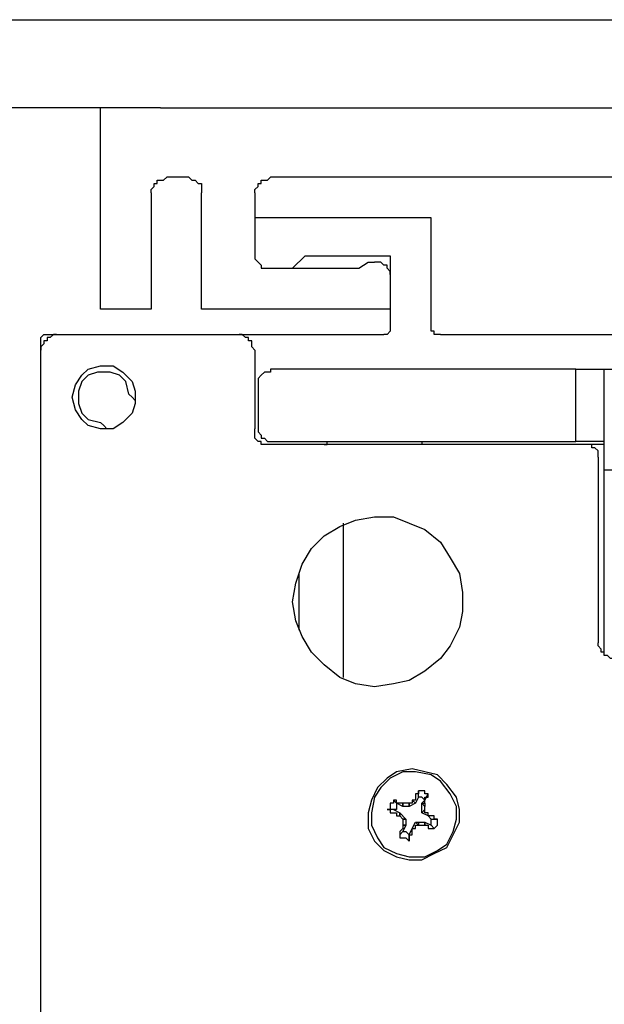
# Model space of a CAD drawing. Units: inches. Extents: x 0 to 22.5, y 0 to 12.5.
# Drawn here: x 10.8 to 11.1, y 10.5 to 10.9 of the extents above; entities that cross this region are included whole.
import ezdxf

# ---------------------------------------------------------------- set-up
doc = ezdxf.new("R2010")
doc.units = ezdxf.units.IN
doc.header["$MEASUREMENT"] = 0
doc.layers.add('Layer 1', color=7, linetype='Continuous', lineweight=0)

msp = doc.modelspace()

# ---------------------------------------------------------------- linework, layer by layer
at = {"layer": 'Layer 1', "color": 18, "lineweight": 25, "true_color": 0x000000}
for p, q in [((10.65729, 10.90976), (11.18368, 10.90976)), ((10.90729, 10.87087), (10.65729, 10.87087)), ((10.8809, 10.78198), (10.8809, 10.87087)), ((10.90729, 10.87087), (11.18368, 10.87087)), ((10.91979, 10.84032), (10.91007, 10.84032)), ((11.18368, 10.84032), (10.9559, 10.84032)), ((10.90312, 10.83337), (10.90312, 10.78198)), ((10.92535, 10.78198), (10.92535, 10.83337)), ((10.94896, 10.83337), (10.94896, 10.82226)), ((11.02674, 10.82226), (10.94896, 10.82226)), ((10.94896, 10.82226), (10.94896, 10.8056)), ((11.02674, 10.77365), (11.02674, 10.82226)), ((10.96562, 10.80004), (10.97118, 10.8056)), ((10.97118, 10.8056), (11.00868, 10.8056)), ((10.99479, 10.80004), (10.99896, 10.80282)), ((10.99896, 10.80282), (11.00173, 10.80282)), ((11.00868, 10.8056), (11.00868, 10.77365)), ((10.9559, 10.80004), (10.96562, 10.80004)), ((10.96562, 10.80004), (10.99479, 10.80004)), ((11.00868, 10.79726), (11.00868, 10.78199)), ((10.90312, 10.78198), (10.8809, 10.78198)), ((11.00868, 10.78198), (10.92535, 10.78198)), ((10.85451, 10.76393), (10.85451, 10.76948)), ((10.8559, 10.77087), (10.86146, 10.77087)), ((10.86146, 10.77087), (10.94201, 10.77087)), ((10.94201, 10.77087), (11.0059, 10.77087)), ((11.0309, 10.77087), (11.1809, 10.77087)), ((10.85451, 10.17087), (10.85451, 10.76393)), ((10.94896, 10.76393), (10.94896, 10.72921)), ((11.09062, 10.7556), (10.9559, 10.7556)), ((11.09062, 10.72365), (11.09062, 10.7556)), ((11.10312, 10.71115), (11.10312, 10.75559)), ((10.95035, 10.74865), (10.95035, 10.7306)), ((11.09479, 10.72226), (10.95451, 10.72226)), ((10.9559, 10.72365), (11.09062, 10.72365)), ((11.02257, 10.72365), (11.02257, 10.72226)), ((11.10312, 10.72226), (11.09757, 10.72226)), ((11.10035, 10.71671), (11.10035, 10.63476)), ((11.10312, 10.6306), (11.10312, 10.71115)), ((10.98785, 10.68754), (10.98785, 10.61948)), ((10.9684, 10.66532), (10.9684, 10.64032)), ((11.02118, 10.56671), (11.02118, 10.56948)), ((11.02396, 10.56532), (11.02535, 10.56809)), ((11.01146, 10.56393), (11.01007, 10.56532)), ((11.01423, 10.56254), (11.01146, 10.56393)), ((11.01423, 10.56254), (11.01423, 10.56393)), ((11.01423, 10.56393), (11.01423, 10.56254)), ((11.01423, 10.56393), (11.01423, 10.56393)), ((11.01979, 10.56393), (11.01701, 10.56254)), ((11.01701, 10.56393), (11.01701, 10.56254)), ((11.01701, 10.56254), (11.01701, 10.56393)), ((11.01701, 10.56393), (11.01701, 10.56393)), ((11.0184, 10.56532), (11.01979, 10.56393)), ((11.01979, 10.56393), (11.0184, 10.56532)), ((11.0184, 10.56532), (11.0184, 10.56532)), ((11.02118, 10.56671), (11.01979, 10.56393)), ((11.01979, 10.56393), (11.01979, 10.56393)), ((11.02257, 10.56393), (11.02396, 10.56532)), ((11.02257, 10.56393), (11.02257, 10.56393)), ((11.02257, 10.56393), (11.02396, 10.56393)), ((11.02257, 10.55976), (11.02257, 10.56393)), ((11.02396, 10.56254), (11.02257, 10.56393)), ((11.02396, 10.56393), (11.02396, 10.56254)), ((11.01007, 10.56115), (11.00729, 10.56115)), ((11.01007, 10.56115), (11.01285, 10.55976)), ((11.01285, 10.55976), (11.01285, 10.55976)), ((11.01285, 10.55837), (11.01285, 10.55976)), ((11.01285, 10.55976), (11.01562, 10.55698)), ((11.01285, 10.55976), (11.01285, 10.55837)), ((11.01423, 10.56254), (11.01423, 10.56254)), ((11.01701, 10.56254), (11.01423, 10.56254)), ((11.01701, 10.56254), (11.01701, 10.56254)), ((11.02396, 10.56115), (11.02257, 10.55976)), ((11.02257, 10.55976), (11.02396, 10.56115)), ((11.02535, 10.55837), (11.02257, 10.55976)), ((11.02257, 10.55976), (11.02257, 10.55976)), ((11.02396, 10.56115), (11.02396, 10.56115)), ((11.01285, 10.55837), (11.01285, 10.55837)), ((11.01423, 10.55698), (11.01562, 10.55698)), ((11.01562, 10.55698), (11.01423, 10.55698)), ((11.01423, 10.55698), (11.01423, 10.55698)), ((11.01562, 10.55698), (11.01562, 10.55421)), ((11.01562, 10.55698), (11.01562, 10.55698)), ((11.0184, 10.55282), (11.01979, 10.5556)), ((11.01979, 10.5556), (11.02118, 10.5556)), ((11.02118, 10.55421), (11.01979, 10.5556)), ((11.02118, 10.5556), (11.02396, 10.5556)), ((11.02118, 10.5556), (11.02118, 10.55421)), ((11.02396, 10.5556), (11.02673, 10.55421)), ((11.02396, 10.5556), (11.02396, 10.5556)), ((11.02396, 10.5556), (11.02396, 10.55421)), ((11.02396, 10.55421), (11.02396, 10.5556)), ((11.02674, 10.55698), (11.02535, 10.55837)), ((11.02535, 10.55837), (11.02535, 10.55837)), ((11.02535, 10.55837), (11.02535, 10.55837)), ((11.02535, 10.55837), (11.02535, 10.55837)), ((11.02535, 10.55837), (11.02535, 10.55837)), ((11.02674, 10.55698), (11.02951, 10.55698)), ((11.01423, 10.55143), (11.01285, 10.55004)), ((11.01562, 10.55421), (11.01423, 10.55143)), ((11.01562, 10.55421), (11.01423, 10.55421)), ((11.01423, 10.55421), (11.01562, 10.55421)), ((11.01423, 10.55421), (11.01423, 10.55421)), ((11.01562, 10.55421), (11.01562, 10.55421)), ((11.01701, 10.55004), (11.0184, 10.55282)), ((11.0184, 10.55282), (11.0184, 10.55282)), ((11.0184, 10.55282), (11.0184, 10.55282)), ((11.0184, 10.55282), (11.0184, 10.55282)), ((11.0184, 10.55282), (11.0184, 10.55282)), ((11.02118, 10.55421), (11.02118, 10.55421)), ((11.02396, 10.55421), (11.02396, 10.55421)), ((11.02674, 10.55421), (11.02812, 10.55282)), ((11.01701, 10.55004), (11.01701, 10.54726))]:
    msp.add_line(p, q, dxfattribs=at)
for points in [[(10.90312, 10.83337), (10.90312, 10.83476), (10.90451, 10.83615), (10.90451, 10.83754), (10.9059, 10.83754), (10.9059, 10.83893), (10.90729, 10.83893), (10.90868, 10.83893), (10.91007, 10.84032)], [(10.91979, 10.84032), (10.92118, 10.83893), (10.92257, 10.83893), (10.92396, 10.83754), (10.92535, 10.83754), (10.92535, 10.83615), (10.92535, 10.83476), (10.92535, 10.83337)], [(10.94896, 10.83337), (10.94896, 10.83476), (10.95035, 10.83615), (10.95035, 10.83754), (10.95174, 10.83754), (10.95174, 10.83893), (10.95312, 10.83893), (10.95451, 10.83893), (10.9559, 10.84032)], [(10.94896, 10.8056), (10.94896, 10.80421), (10.95035, 10.80282), (10.95174, 10.80143), (10.95174, 10.80004), (10.95312, 10.80004), (10.95451, 10.80004), (10.9559, 10.80004)], [(11.00868, 10.79726), (11.00868, 10.79865), (11.00729, 10.80004), (11.00729, 10.80143), (11.0059, 10.80143), (11.00451, 10.80282), (11.00312, 10.80282), (11.00173, 10.80282)], [(11.00868, 10.77365), (11.00868, 10.77365), (11.00868, 10.77226), (11.00729, 10.77087), (11.0059, 10.77087)], [(11.0309, 10.77087), (11.02951, 10.77087), (11.02812, 10.77087), (11.02812, 10.77226), (11.02673, 10.77226), (11.02673, 10.77365)], [(10.8559, 10.77087), (10.8559, 10.77087), (10.85451, 10.76948)], [(10.86146, 10.77087), (10.86007, 10.77087), (10.85868, 10.76948), (10.85729, 10.76948), (10.85729, 10.7681), (10.8559, 10.7681), (10.8559, 10.76671), (10.85451, 10.76532), (10.85451, 10.76393)], [(10.94896, 10.76393), (10.94757, 10.76532), (10.94757, 10.76671), (10.94757, 10.7681), (10.94618, 10.7681), (10.94618, 10.76948), (10.94479, 10.76948), (10.9434, 10.77087), (10.94201, 10.77087)], [(10.8684, 10.7431), (10.86979, 10.74865), (10.87257, 10.75282), (10.87535, 10.7556), (10.8809, 10.75699), (10.88646, 10.75699), (10.89062, 10.75421), (10.89479, 10.75004), (10.89618, 10.74587), (10.89618, 10.74032), (10.89479, 10.73615), (10.89062, 10.73198), (10.88646, 10.72921), (10.8809, 10.72921), (10.87535, 10.7306), (10.87257, 10.73337), (10.86979, 10.73754), (10.8684, 10.7431)], [(10.9559, 10.7556), (10.9559, 10.75421), (10.95451, 10.75421), (10.95312, 10.75421), (10.95174, 10.75282), (10.95035, 10.75143), (10.95035, 10.75004), (10.95035, 10.74865)], [(11.09062, 10.7556), (11.0934, 10.7556), (11.09618, 10.7556), (11.09757, 10.7556), (11.10035, 10.7556), (11.10173, 10.7556), (11.10312, 10.7556)], [(11.10312, 10.7556), (11.10312, 10.7556), (11.10451, 10.7556), (11.1059, 10.7556), (11.10729, 10.7556), (11.10868, 10.7556), (11.11146, 10.7556), (11.11285, 10.7556), (11.11562, 10.7556)], [(10.8934, 10.74448), (10.89201, 10.75004), (10.88924, 10.75282), (10.88507, 10.75421), (10.87951, 10.75421), (10.87535, 10.75282), (10.87257, 10.75004), (10.87118, 10.74587), (10.87118, 10.74032), (10.87257, 10.73615), (10.87535, 10.73337), (10.8809, 10.73198)], [(10.89618, 10.74171), (10.89479, 10.7431), (10.8934, 10.74449)], [(10.8809, 10.73198), (10.88229, 10.7306), (10.88368, 10.72921)], [(10.95451, 10.72226), (10.95312, 10.72226), (10.95173, 10.72226), (10.95173, 10.72365), (10.95035, 10.72365), (10.94896, 10.72504), (10.94896, 10.72643), (10.94896, 10.72782), (10.94896, 10.72921)], [(10.95035, 10.7306), (10.95035, 10.72921), (10.95035, 10.72782), (10.95173, 10.72643), (10.95173, 10.72504), (10.95312, 10.72504), (10.95451, 10.72365), (10.9559, 10.72365)], [(10.97951, 10.72226), (10.97951, 10.72226), (10.9809, 10.72226), (10.9809, 10.72365)], [(11.10312, 10.72365), (11.10312, 10.72365), (11.10173, 10.72365), (11.10035, 10.72365), (11.09757, 10.72365), (11.09618, 10.72365), (11.0934, 10.72365), (11.09062, 10.72365)], [(11.10035, 10.71671), (11.10035, 10.7181), (11.10035, 10.71948), (11.09896, 10.72087), (11.09757, 10.72087), (11.09757, 10.72226), (11.09618, 10.72226), (11.09479, 10.72226)], [(11.10312, 10.71115), (11.10312, 10.71115), (11.10451, 10.71115), (11.1059, 10.71115), (11.10729, 10.71115), (11.10868, 10.71115), (11.11146, 10.71115), (11.11285, 10.71115), (11.11562, 10.71115)], [(10.96562, 10.65282), (10.96701, 10.66115), (10.96979, 10.66948), (10.97396, 10.67643), (10.97951, 10.68198), (10.98646, 10.68615), (10.9934, 10.68893), (11.00173, 10.69032), (11.01007, 10.69032), (11.01701, 10.68754), (11.02396, 10.68476), (11.0309, 10.67921), (11.03507, 10.67226), (11.03923, 10.66532), (11.04062, 10.65698), (11.04062, 10.64865), (11.03923, 10.64171), (11.03507, 10.63337), (11.0309, 10.62782), (11.02396, 10.62226), (11.01701, 10.6181), (11.01007, 10.61671), (11.00173, 10.61532), (10.9934, 10.61671), (10.98646, 10.61948), (10.97951, 10.62504), (10.97396, 10.6306), (10.96979, 10.63754), (10.96701, 10.64448), (10.96562, 10.65282)], [(11.10729, 10.62782), (11.1059, 10.62782), (11.10451, 10.62921), (11.10312, 10.62921), (11.10312, 10.63059), (11.10173, 10.63059), (11.10173, 10.63198), (11.10035, 10.63337), (11.10035, 10.63476)], [(11.01146, 10.54032), (11.01701, 10.53893), (11.02257, 10.53893), (11.02812, 10.54171), (11.03368, 10.54449), (11.03646, 10.55004), (11.03924, 10.5556), (11.03924, 10.56115), (11.03785, 10.56671), (11.03368, 10.57226), (11.02951, 10.57643), (11.02396, 10.57782), (11.0184, 10.57921), (11.01146, 10.57782), (11.00729, 10.57504), (11.00312, 10.57087), (11.00035, 10.56532), (10.99896, 10.55976), (10.99896, 10.55282), (11.00174, 10.54726), (11.0059, 10.5431), (11.01146, 10.54032)], [(11.01146, 10.54171), (11.01701, 10.54032), (11.02396, 10.54032), (11.02951, 10.5431), (11.03368, 10.54587), (11.03646, 10.55143), (11.03785, 10.55698), (11.03785, 10.56254), (11.03507, 10.5681), (11.0309, 10.57365), (11.02674, 10.57643), (11.01979, 10.57782), (11.01424, 10.57782), (11.00868, 10.57504), (11.00451, 10.57087), (11.00174, 10.56671), (11.00035, 10.55976), (11.00035, 10.55421), (11.00312, 10.54865), (11.0059, 10.54448), (11.01146, 10.54171)], [(11.02118, 10.56949), (11.02118, 10.56949), (11.02118, 10.5681), (11.01979, 10.5681), (11.01979, 10.56671), (11.01979, 10.56532), (11.0184, 10.56532)], [(11.02535, 10.5681), (11.02535, 10.5681), (11.02396, 10.5681), (11.02396, 10.56949), (11.02257, 10.56949), (11.02118, 10.56949)], [(11.02396, 10.56393), (11.02396, 10.56393), (11.02396, 10.56532), (11.02396, 10.56671), (11.02535, 10.56671), (11.02535, 10.5681)], [(11.01007, 10.56532), (11.01007, 10.56393), (11.00868, 10.56393), (11.00868, 10.56254), (11.00868, 10.56115), (11.00729, 10.56115)], [(11.01423, 10.56393), (11.01423, 10.56393), (11.01285, 10.56393), (11.01146, 10.56393), (11.01146, 10.56532), (11.01007, 10.56532)], [(11.01146, 10.56393), (11.01146, 10.56254), (11.01146, 10.56115), (11.01007, 10.56115)], [(11.01701, 10.56393), (11.01701, 10.56393), (11.01562, 10.56393), (11.01423, 10.56393)], [(11.0184, 10.56532), (11.0184, 10.56532), (11.0184, 10.56393), (11.01701, 10.56393)], [(11.02396, 10.56532), (11.02257, 10.56671), (11.02118, 10.56671)], [(11.00729, 10.56115), (11.00868, 10.56115), (11.00868, 10.55976), (11.01007, 10.55976), (11.01146, 10.55976), (11.01146, 10.55838), (11.01285, 10.55838)], [(11.02396, 10.56115), (11.02396, 10.56115), (11.02396, 10.56254)], [(11.02535, 10.55837), (11.02535, 10.55837), (11.02535, 10.55976), (11.02396, 10.55976), (11.02396, 10.56115)], [(11.01285, 10.55837), (11.01285, 10.55837), (11.01423, 10.55698)], [(11.01423, 10.55698), (11.01423, 10.55698), (11.01423, 10.5556), (11.01423, 10.55421)], [(11.02951, 10.55698), (11.02951, 10.55698), (11.02812, 10.55698), (11.02812, 10.55837), (11.02673, 10.55837), (11.02534, 10.55837)], [(11.02674, 10.55421), (11.02674, 10.55421), (11.02674, 10.5556), (11.02674, 10.55699)], [(11.02812, 10.55282), (11.02812, 10.55282), (11.02951, 10.55421), (11.02951, 10.5556), (11.02951, 10.55698)], [(11.01423, 10.55421), (11.01423, 10.55421), (11.01423, 10.55282), (11.01285, 10.55143), (11.01285, 10.55004)], [(11.01423, 10.55143), (11.01423, 10.55143), (11.01562, 10.55143), (11.01701, 10.55004)], [(11.01701, 10.54726), (11.01701, 10.54865), (11.01701, 10.55004), (11.0184, 10.55004), (11.0184, 10.55143), (11.0184, 10.55282)], [(11.0184, 10.55282), (11.01979, 10.55282), (11.01979, 10.55421), (11.02118, 10.55421)], [(11.02118, 10.55421), (11.02118, 10.55421), (11.02257, 10.55421), (11.02396, 10.55421)], [(11.02396, 10.55421), (11.02396, 10.55421), (11.02535, 10.55421), (11.02535, 10.55282), (11.02673, 10.55282), (11.02812, 10.55282)], [(11.01285, 10.55004), (11.01285, 10.54865), (11.01423, 10.54865), (11.01562, 10.54865), (11.01701, 10.54726)]]:
    msp.add_lwpolyline(points, dxfattribs=at)

doc.saveas('drawing.dxf')
